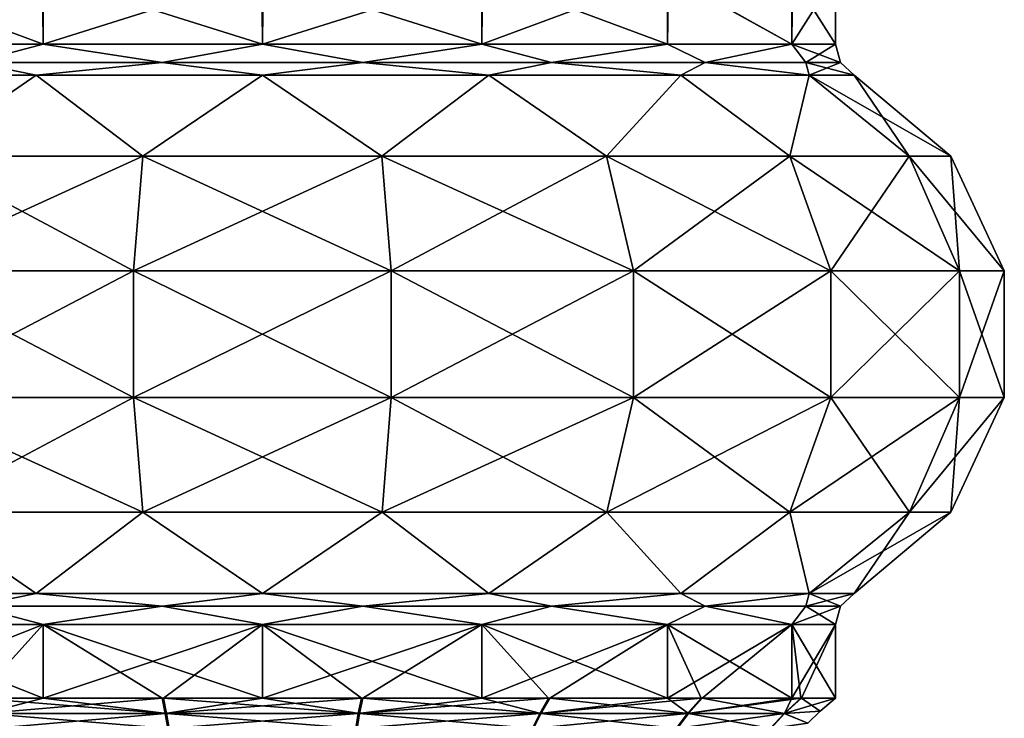
# Model space of a CAD drawing. Units: millimetres. Extents: x -152 to 152, y 0 to 106.
# Drawn here: x -105 to -84, y 14 to 29 of the extents above; entities that cross this region are included whole.
import ezdxf

# ---------------------------------------------------------------- set-up
doc = ezdxf.new("R2010")
doc.units = ezdxf.units.MM
doc.header["$LTSCALE"] = 65.185185
for name, color, linetype in [('100', 7, 'CONTINUOUS'), ('101', 7, 'CONTINUOUS'), ('102', 7, 'CONTINUOUS'), ('103', 7, 'CONTINUOUS'), ('79', 7, 'CONTINUOUS'), ('80', 7, 'CONTINUOUS'), ('82', 7, 'CONTINUOUS'), ('83', 7, 'CONTINUOUS'), ('96', 7, 'CONTINUOUS'), ('97', 7, 'CONTINUOUS'), ('98', 7, 'CONTINUOUS'), ('99', 7, 'CONTINUOUS')]:
    doc.layers.add(name, color=color, linetype=linetype)

msp = doc.modelspace()

# ---------------------------------------------------------------- linework, layer by layer
at = {"layer": '100', "linetype": 'Continuous'}
for points in [[(-109.09, 16.249, -9.09), (-104.919, 16.249, -11.876), (-106.278, 15.968, -10.874), (-109.09, 16.249, -9.09)], [(-104.919, 16.249, -11.876), (-102.18, 15.968, -12.365), (-106.278, 15.968, -10.874), (-104.919, 16.249, -11.876)], [(-104.919, 16.249, -11.876), (-100, 16.249, -12.855), (-102.18, 15.968, -12.365), (-104.919, 16.249, -11.876)], [(-100, 16.249, -12.855), (-97.82, 15.968, -12.365), (-102.18, 15.968, -12.365), (-100, 16.249, -12.855)], [(-100, 16.249, -12.855), (-95.081, 16.249, -11.876), (-97.82, 15.968, -12.365), (-100, 16.249, -12.855)], [(-95.081, 16.249, -11.876), (-93.722, 15.968, -10.874), (-97.82, 15.968, -12.365), (-95.081, 16.249, -11.876)], [(-95.081, 16.249, -11.876), (-90.91, 16.249, -9.09), (-93.722, 15.968, -10.874), (-95.081, 16.249, -11.876)], [(-90.91, 16.249, -9.09), (-90.381, 15.968, -8.071), (-93.722, 15.968, -10.874), (-90.91, 16.249, -9.09)], [(-90.91, 16.249, -9.09), (-88.124, 16.249, -4.919), (-90.381, 15.968, -8.071), (-90.91, 16.249, -9.09)], [(-88.124, 16.249, -4.919), (-88.201, 15.968, -4.294), (-90.381, 15.968, -8.071), (-88.124, 16.249, -4.919)], [(-88.124, 16.249, -4.919), (-87.145, 16.249), (-88.201, 15.968, -4.294), (-88.124, 16.249, -4.919)], [(-87.145, 16.249), (-87.444, 15.968), (-88.201, 15.968, -4.294), (-87.145, 16.249)], [(-104.763, 15.574, -11.499), (-108.801, 15.574, -8.801), (-106.278, 15.968, -10.874), (-104.763, 15.574, -11.499)], [(-102.18, 15.968, -12.365), (-104.763, 15.574, -11.499), (-106.278, 15.968, -10.874), (-102.18, 15.968, -12.365)], [(-100, 15.574, -12.446), (-104.763, 15.574, -11.499), (-102.18, 15.968, -12.365), (-100, 15.574, -12.446)], [(-97.82, 15.968, -12.365), (-100, 15.574, -12.446), (-102.18, 15.968, -12.365), (-97.82, 15.968, -12.365)], [(-95.237, 15.574, -11.499), (-100, 15.574, -12.446), (-97.82, 15.968, -12.365), (-95.237, 15.574, -11.499)], [(-93.722, 15.968, -10.874), (-95.237, 15.574, -11.499), (-97.82, 15.968, -12.365), (-93.722, 15.968, -10.874)], [(-91.199, 15.574, -8.801), (-95.237, 15.574, -11.499), (-93.722, 15.968, -10.874), (-91.199, 15.574, -8.801)], [(-90.381, 15.968, -8.071), (-91.199, 15.574, -8.801), (-93.722, 15.968, -10.874), (-90.381, 15.968, -8.071)], [(-88.501, 15.574, -4.763), (-91.199, 15.574, -8.801), (-90.381, 15.968, -8.071), (-88.501, 15.574, -4.763)], [(-88.201, 15.968, -4.294), (-88.501, 15.574, -4.763), (-90.381, 15.968, -8.071), (-88.201, 15.968, -4.294)], [(-87.554, 15.574), (-88.501, 15.574, -4.763), (-87.444, 15.968), (-87.554, 15.574)], [(-87.444, 15.968), (-88.501, 15.574, -4.763), (-88.201, 15.968, -4.294), (-87.444, 15.968)]]:
    msp.add_3dface(points, dxfattribs=at)
at = {"layer": '101', "linetype": 'Continuous'}
for points in [[(-108.801, 28.179, -8.801), (-104.763, 28.179, -11.499), (-106.278, 27.784, -10.874), (-108.801, 28.179, -8.801)], [(-104.763, 28.179, -11.499), (-102.18, 27.784, -12.365), (-106.278, 27.784, -10.874), (-104.763, 28.179, -11.499)], [(-104.763, 28.179, -11.499), (-100, 28.179, -12.446), (-102.18, 27.784, -12.365), (-104.763, 28.179, -11.499)], [(-100, 28.179, -12.446), (-97.82, 27.784, -12.365), (-102.18, 27.784, -12.365), (-100, 28.179, -12.446)], [(-100, 28.179, -12.446), (-95.237, 28.179, -11.499), (-97.82, 27.784, -12.365), (-100, 28.179, -12.446)], [(-95.237, 28.179, -11.499), (-93.722, 27.784, -10.874), (-97.82, 27.784, -12.365), (-95.237, 28.179, -11.499)], [(-95.237, 28.179, -11.499), (-91.199, 28.179, -8.801), (-93.722, 27.784, -10.874), (-95.237, 28.179, -11.499)], [(-91.199, 28.179, -8.801), (-90.381, 27.784, -8.071), (-93.722, 27.784, -10.874), (-91.199, 28.179, -8.801)], [(-91.199, 28.179, -8.801), (-88.501, 28.179, -4.763), (-90.381, 27.784, -8.071), (-91.199, 28.179, -8.801)], [(-88.501, 28.179, -4.763), (-88.201, 27.784, -4.294), (-90.381, 27.784, -8.071), (-88.501, 28.179, -4.763)], [(-88.501, 28.179, -4.763), (-87.554, 28.179), (-88.201, 27.784, -4.294), (-88.501, 28.179, -4.763)], [(-87.554, 28.179), (-87.444, 27.784), (-88.201, 27.784, -4.294), (-87.554, 28.179)], [(-104.919, 27.504, -11.876), (-109.09, 27.504, -9.09), (-106.278, 27.784, -10.874), (-104.919, 27.504, -11.876)], [(-102.18, 27.784, -12.365), (-104.919, 27.504, -11.876), (-106.278, 27.784, -10.874), (-102.18, 27.784, -12.365)], [(-100, 27.504, -12.855), (-104.919, 27.504, -11.876), (-102.18, 27.784, -12.365), (-100, 27.504, -12.855)], [(-97.82, 27.784, -12.365), (-100, 27.504, -12.855), (-102.18, 27.784, -12.365), (-97.82, 27.784, -12.365)], [(-95.081, 27.504, -11.876), (-100, 27.504, -12.855), (-97.82, 27.784, -12.365), (-95.081, 27.504, -11.876)], [(-93.722, 27.784, -10.874), (-95.081, 27.504, -11.876), (-97.82, 27.784, -12.365), (-93.722, 27.784, -10.874)], [(-90.91, 27.504, -9.09), (-95.081, 27.504, -11.876), (-93.722, 27.784, -10.874), (-90.91, 27.504, -9.09)], [(-90.381, 27.784, -8.071), (-90.91, 27.504, -9.09), (-93.722, 27.784, -10.874), (-90.381, 27.784, -8.071)], [(-88.124, 27.504, -4.919), (-90.91, 27.504, -9.09), (-90.381, 27.784, -8.071), (-88.124, 27.504, -4.919)], [(-88.201, 27.784, -4.294), (-88.124, 27.504, -4.919), (-90.381, 27.784, -8.071), (-88.201, 27.784, -4.294)], [(-87.444, 27.784), (-88.124, 27.504, -4.919), (-88.201, 27.784, -4.294), (-87.444, 27.784)], [(-87.145, 27.504), (-88.124, 27.504, -4.919), (-87.444, 27.784), (-87.145, 27.504)]]:
    msp.add_3dface(points, dxfattribs=at)
at = {"layer": '102', "linetype": 'Continuous'}
for points in [[(-104.919, 16.249, 11.876), (-109.09, 16.249, 9.09), (-106.278, 15.968, 10.874), (-104.919, 16.249, 11.876)], [(-104.919, 16.249, 11.876), (-106.278, 15.968, 10.874), (-102.18, 15.968, 12.365), (-104.919, 16.249, 11.876)], [(-100, 16.249, 12.855), (-104.919, 16.249, 11.876), (-102.18, 15.968, 12.365), (-100, 16.249, 12.855)], [(-100, 16.249, 12.855), (-102.18, 15.968, 12.365), (-97.82, 15.968, 12.365), (-100, 16.249, 12.855)], [(-95.081, 16.249, 11.876), (-100, 16.249, 12.855), (-97.82, 15.968, 12.365), (-95.081, 16.249, 11.876)], [(-95.081, 16.249, 11.876), (-97.82, 15.968, 12.365), (-93.722, 15.968, 10.874), (-95.081, 16.249, 11.876)], [(-90.91, 16.249, 9.09), (-95.081, 16.249, 11.876), (-93.722, 15.968, 10.874), (-90.91, 16.249, 9.09)], [(-90.91, 16.249, 9.09), (-93.722, 15.968, 10.874), (-90.381, 15.968, 8.071), (-90.91, 16.249, 9.09)], [(-88.124, 16.249, 4.919), (-90.91, 16.249, 9.09), (-90.381, 15.968, 8.071), (-88.124, 16.249, 4.919)], [(-88.124, 16.249, 4.919), (-90.381, 15.968, 8.071), (-88.201, 15.968, 4.294), (-88.124, 16.249, 4.919)], [(-87.444, 15.968), (-88.124, 16.249, 4.919), (-88.201, 15.968, 4.294), (-87.444, 15.968)], [(-87.145, 16.249), (-88.124, 16.249, 4.919), (-87.444, 15.968), (-87.145, 16.249)], [(-108.801, 15.574, 8.801), (-104.763, 15.574, 11.499), (-106.278, 15.968, 10.874), (-108.801, 15.574, 8.801)], [(-106.278, 15.968, 10.874), (-104.763, 15.574, 11.499), (-102.18, 15.968, 12.365), (-106.278, 15.968, 10.874)], [(-104.763, 15.574, 11.499), (-100, 15.574, 12.446), (-102.18, 15.968, 12.365), (-104.763, 15.574, 11.499)], [(-102.18, 15.968, 12.365), (-100, 15.574, 12.446), (-97.82, 15.968, 12.365), (-102.18, 15.968, 12.365)], [(-100, 15.574, 12.446), (-95.237, 15.574, 11.499), (-97.82, 15.968, 12.365), (-100, 15.574, 12.446)], [(-97.82, 15.968, 12.365), (-95.237, 15.574, 11.499), (-93.722, 15.968, 10.874), (-97.82, 15.968, 12.365)], [(-95.237, 15.574, 11.499), (-91.199, 15.574, 8.801), (-93.722, 15.968, 10.874), (-95.237, 15.574, 11.499)], [(-93.722, 15.968, 10.874), (-91.199, 15.574, 8.801), (-90.381, 15.968, 8.071), (-93.722, 15.968, 10.874)], [(-91.199, 15.574, 8.801), (-88.501, 15.574, 4.763), (-90.381, 15.968, 8.071), (-91.199, 15.574, 8.801)], [(-90.381, 15.968, 8.071), (-88.501, 15.574, 4.763), (-88.201, 15.968, 4.294), (-90.381, 15.968, 8.071)], [(-88.501, 15.574, 4.763), (-87.554, 15.574), (-88.201, 15.968, 4.294), (-88.501, 15.574, 4.763)], [(-87.554, 15.574), (-87.444, 15.968), (-88.201, 15.968, 4.294), (-87.554, 15.574)]]:
    msp.add_3dface(points, dxfattribs=at)
at = {"layer": '103', "linetype": 'Continuous'}
for points in [[(-104.763, 28.179, 11.499), (-108.801, 28.179, 8.801), (-106.278, 27.784, 10.874), (-104.763, 28.179, 11.499)], [(-104.763, 28.179, 11.499), (-106.278, 27.784, 10.874), (-102.18, 27.784, 12.365), (-104.763, 28.179, 11.499)], [(-100, 28.179, 12.446), (-104.763, 28.179, 11.499), (-102.18, 27.784, 12.365), (-100, 28.179, 12.446)], [(-100, 28.179, 12.446), (-102.18, 27.784, 12.365), (-97.82, 27.784, 12.365), (-100, 28.179, 12.446)], [(-95.237, 28.179, 11.499), (-100, 28.179, 12.446), (-97.82, 27.784, 12.365), (-95.237, 28.179, 11.499)], [(-95.237, 28.179, 11.499), (-97.82, 27.784, 12.365), (-93.722, 27.784, 10.874), (-95.237, 28.179, 11.499)], [(-91.199, 28.179, 8.801), (-95.237, 28.179, 11.499), (-93.722, 27.784, 10.874), (-91.199, 28.179, 8.801)], [(-91.199, 28.179, 8.801), (-93.722, 27.784, 10.874), (-90.381, 27.784, 8.071), (-91.199, 28.179, 8.801)], [(-88.501, 28.179, 4.763), (-91.199, 28.179, 8.801), (-90.381, 27.784, 8.071), (-88.501, 28.179, 4.763)], [(-88.501, 28.179, 4.763), (-90.381, 27.784, 8.071), (-88.201, 27.784, 4.294), (-88.501, 28.179, 4.763)], [(-87.554, 28.179), (-88.501, 28.179, 4.763), (-87.444, 27.784), (-87.554, 28.179)], [(-87.444, 27.784), (-88.501, 28.179, 4.763), (-88.201, 27.784, 4.294), (-87.444, 27.784)], [(-109.09, 27.504, 9.09), (-104.919, 27.504, 11.876), (-106.278, 27.784, 10.874), (-109.09, 27.504, 9.09)], [(-106.278, 27.784, 10.874), (-104.919, 27.504, 11.876), (-102.18, 27.784, 12.365), (-106.278, 27.784, 10.874)], [(-104.919, 27.504, 11.876), (-100, 27.504, 12.855), (-102.18, 27.784, 12.365), (-104.919, 27.504, 11.876)], [(-102.18, 27.784, 12.365), (-100, 27.504, 12.855), (-97.82, 27.784, 12.365), (-102.18, 27.784, 12.365)], [(-100, 27.504, 12.855), (-95.081, 27.504, 11.876), (-97.82, 27.784, 12.365), (-100, 27.504, 12.855)], [(-97.82, 27.784, 12.365), (-95.081, 27.504, 11.876), (-93.722, 27.784, 10.874), (-97.82, 27.784, 12.365)], [(-95.081, 27.504, 11.876), (-90.91, 27.504, 9.09), (-93.722, 27.784, 10.874), (-95.081, 27.504, 11.876)], [(-93.722, 27.784, 10.874), (-90.91, 27.504, 9.09), (-90.381, 27.784, 8.071), (-93.722, 27.784, 10.874)], [(-90.91, 27.504, 9.09), (-88.124, 27.504, 4.919), (-90.381, 27.784, 8.071), (-90.91, 27.504, 9.09)], [(-90.381, 27.784, 8.071), (-88.124, 27.504, 4.919), (-88.201, 27.784, 4.294), (-90.381, 27.784, 8.071)], [(-88.124, 27.504, 4.919), (-87.145, 27.504), (-88.201, 27.784, 4.294), (-88.124, 27.504, 4.919)], [(-87.145, 27.504), (-87.444, 27.784), (-88.201, 27.784, 4.294), (-87.145, 27.504)]]:
    msp.add_3dface(points, dxfattribs=at)
at = {"layer": '79', "linetype": 'Continuous'}
for points in [[(-104.763, 13.97, -11.499), (-102.081, 13.64, -11.877), (-106.215, 13.97, -10.783), (-104.763, 13.97, -11.499)], [(-106.215, 13.97, -10.783), (-102.081, 13.64, -11.877), (-106.022, 13.64, -10.447), (-106.215, 13.97, -10.783)], [(-102.148, 13.97, -12.259), (-102.081, 13.64, -11.877), (-104.763, 13.97, -11.499), (-102.148, 13.97, -12.259)], [(-100, 13.97, -12.446), (-97.89, 13.64, -11.872), (-102.148, 13.97, -12.259), (-100, 13.97, -12.446)], [(-102.148, 13.97, -12.259), (-97.89, 13.64, -11.872), (-102.081, 13.64, -11.877), (-102.148, 13.97, -12.259)], [(-97.822, 13.97, -12.254), (-97.89, 13.64, -11.872), (-100, 13.97, -12.446), (-97.822, 13.97, -12.254)], [(-97.822, 13.97, -12.254), (-93.953, 13.64, -10.432), (-97.89, 13.64, -11.872), (-97.822, 13.97, -12.254)], [(-95.237, 13.97, -11.499), (-93.953, 13.64, -10.432), (-97.822, 13.97, -12.254), (-95.237, 13.97, -11.499)], [(-93.758, 13.97, -10.768), (-93.953, 13.64, -10.432), (-95.237, 13.97, -11.499), (-93.758, 13.97, -10.768)], [(-93.758, 13.97, -10.768), (-90.747, 13.64, -7.731), (-93.953, 13.64, -10.432), (-93.758, 13.97, -10.768)], [(-91.199, 13.97, -8.801), (-90.747, 13.64, -7.731), (-93.758, 13.97, -10.768), (-91.199, 13.97, -8.801)], [(-90.449, 13.97, -7.98), (-90.747, 13.64, -7.731), (-91.199, 13.97, -8.801), (-90.449, 13.97, -7.98)], [(-90.449, 13.97, -7.98), (-88.659, 13.64, -4.096), (-90.747, 13.64, -7.731), (-90.449, 13.97, -7.98)], [(-88.501, 13.97, -4.763), (-88.659, 13.64, -4.096), (-90.449, 13.97, -7.98), (-88.501, 13.97, -4.763)], [(-88.294, 13.97, -4.228), (-87.885, 13.692), (-88.659, 13.64, -4.096), (-88.294, 13.97, -4.228)], [(-88.294, 13.97, -4.228), (-88.659, 13.64, -4.096), (-88.501, 13.97, -4.763), (-88.294, 13.97, -4.228)], [(-87.554, 13.97), (-87.885, 13.692), (-88.294, 13.97, -4.228), (-87.554, 13.97)], [(-87.885, 13.692), (-88.155, 13.429), (-88.659, 13.64, -4.096), (-87.885, 13.692)], [(-102.081, 13.64, -11.877), (-102.026, 13.311, -11.561), (-106.022, 13.64, -10.447), (-102.081, 13.64, -11.877)], [(-106.022, 13.64, -10.447), (-102.026, 13.311, -11.561), (-105.862, 13.311, -10.169), (-106.022, 13.64, -10.447)], [(-97.89, 13.64, -11.872), (-97.946, 13.311, -11.556), (-102.081, 13.64, -11.877), (-97.89, 13.64, -11.872)], [(-102.081, 13.64, -11.877), (-97.946, 13.311, -11.556), (-102.026, 13.311, -11.561), (-102.081, 13.64, -11.877)], [(-97.89, 13.64, -11.872), (-94.114, 13.311, -10.154), (-97.946, 13.311, -11.556), (-97.89, 13.64, -11.872)], [(-93.953, 13.64, -10.432), (-94.114, 13.311, -10.154), (-97.89, 13.64, -11.872), (-93.953, 13.64, -10.432)], [(-93.953, 13.64, -10.432), (-90.993, 13.311, -7.526), (-94.114, 13.311, -10.154), (-93.953, 13.64, -10.432)], [(-90.747, 13.64, -7.731), (-90.993, 13.311, -7.526), (-93.953, 13.64, -10.432), (-90.747, 13.64, -7.731)], [(-90.747, 13.64, -7.731), (-88.961, 13.311, -3.987), (-90.993, 13.311, -7.526), (-90.747, 13.64, -7.731)], [(-88.659, 13.64, -4.096), (-88.961, 13.311, -3.987), (-90.747, 13.64, -7.731), (-88.659, 13.64, -4.096)], [(-88.659, 13.64, -4.096), (-88.155, 13.429), (-88.961, 13.311, -3.987), (-88.659, 13.64, -4.096)]]:
    msp.add_3dface(points, dxfattribs=at)
at = {"layer": '80', "linetype": 'Continuous'}
for points in [[(-104.919, 27.504, -11.876), (-107.475, 25.743, -12.947), (-109.09, 27.504, -9.09), (-104.919, 27.504, -11.876)], [(-102.596, 25.743, -14.723), (-107.475, 25.743, -12.947), (-104.919, 27.504, -11.876), (-102.596, 25.743, -14.723)], [(-100, 27.504, -12.855), (-102.596, 25.743, -14.723), (-104.919, 27.504, -11.876), (-100, 27.504, -12.855)], [(-97.404, 25.743, -14.723), (-102.596, 25.743, -14.723), (-100, 27.504, -12.855), (-97.404, 25.743, -14.723)], [(-95.081, 27.504, -11.876), (-97.404, 25.743, -14.723), (-100, 27.504, -12.855), (-95.081, 27.504, -11.876)], [(-92.525, 25.743, -12.947), (-97.404, 25.743, -14.723), (-95.081, 27.504, -11.876), (-92.525, 25.743, -12.947)], [(-90.91, 27.504, -9.09), (-92.525, 25.743, -12.947), (-95.081, 27.504, -11.876), (-90.91, 27.504, -9.09)], [(-88.548, 25.743, -9.609), (-92.525, 25.743, -12.947), (-90.91, 27.504, -9.09), (-88.548, 25.743, -9.609)], [(-88.124, 27.504, -4.919), (-88.548, 25.743, -9.609), (-90.91, 27.504, -9.09), (-88.124, 27.504, -4.919)], [(-85.952, 25.743, -5.113), (-88.548, 25.743, -9.609), (-88.124, 27.504, -4.919), (-85.952, 25.743, -5.113)], [(-87.145, 27.504), (-85.952, 25.743, -5.113), (-88.124, 27.504, -4.919), (-87.145, 27.504)], [(-85.05, 25.743), (-85.952, 25.743, -5.113), (-87.145, 27.504), (-85.05, 25.743)], [(-102.798, 23.254, -15.867), (-108.056, 23.254, -13.953), (-102.596, 25.743, -14.723), (-102.798, 23.254, -15.867)], [(-102.596, 25.743, -14.723), (-108.056, 23.254, -13.953), (-107.475, 25.743, -12.947), (-102.596, 25.743, -14.723)], [(-97.202, 23.254, -15.867), (-102.798, 23.254, -15.867), (-97.404, 25.743, -14.723), (-97.202, 23.254, -15.867)], [(-97.404, 25.743, -14.723), (-102.798, 23.254, -15.867), (-102.596, 25.743, -14.723), (-97.404, 25.743, -14.723)], [(-92.525, 25.743, -12.947), (-97.202, 23.254, -15.867), (-97.404, 25.743, -14.723), (-92.525, 25.743, -12.947)], [(-91.944, 23.254, -13.953), (-97.202, 23.254, -15.867), (-92.525, 25.743, -12.947), (-91.944, 23.254, -13.953)], [(-88.548, 25.743, -9.609), (-91.944, 23.254, -13.953), (-92.525, 25.743, -12.947), (-88.548, 25.743, -9.609)], [(-87.658, 23.254, -10.356), (-91.944, 23.254, -13.953), (-88.548, 25.743, -9.609), (-87.658, 23.254, -10.356)], [(-85.952, 25.743, -5.113), (-87.658, 23.254, -10.356), (-88.548, 25.743, -9.609), (-85.952, 25.743, -5.113)], [(-84.86, 23.254, -5.511), (-87.658, 23.254, -10.356), (-85.952, 25.743, -5.113), (-84.86, 23.254, -5.511)], [(-85.05, 25.743), (-84.86, 23.254, -5.511), (-85.952, 25.743, -5.113), (-85.05, 25.743)], [(-83.888, 23.254), (-84.86, 23.254, -5.511), (-85.05, 25.743), (-83.888, 23.254)], [(-102.798, 20.507, -15.869), (-108.057, 20.507, -13.955), (-102.798, 23.254, -15.867), (-102.798, 20.507, -15.869)], [(-102.798, 23.254, -15.867), (-108.057, 20.507, -13.955), (-108.056, 23.254, -13.953), (-102.798, 23.254, -15.867)], [(-97.202, 20.507, -15.869), (-102.798, 20.507, -15.869), (-97.202, 23.254, -15.867), (-97.202, 20.507, -15.869)], [(-97.202, 23.254, -15.867), (-102.798, 20.507, -15.869), (-102.798, 23.254, -15.867), (-97.202, 23.254, -15.867)], [(-91.943, 20.507, -13.955), (-97.202, 20.507, -15.869), (-91.944, 23.254, -13.953), (-91.943, 20.507, -13.955)], [(-91.944, 23.254, -13.953), (-97.202, 20.507, -15.869), (-97.202, 23.254, -15.867), (-91.944, 23.254, -13.953)], [(-87.658, 23.254, -10.356), (-91.943, 20.507, -13.955), (-91.944, 23.254, -13.953), (-87.658, 23.254, -10.356)], [(-87.656, 20.507, -10.358), (-91.943, 20.507, -13.955), (-87.658, 23.254, -10.356), (-87.656, 20.507, -10.358)], [(-84.86, 23.254, -5.511), (-87.656, 20.507, -10.358), (-87.658, 23.254, -10.356), (-84.86, 23.254, -5.511)], [(-84.858, 20.507, -5.511), (-87.656, 20.507, -10.358), (-84.86, 23.254, -5.511), (-84.858, 20.507, -5.511)], [(-83.888, 23.254), (-84.858, 20.507, -5.511), (-84.86, 23.254, -5.511), (-83.888, 23.254)], [(-83.887, 20.507), (-84.858, 20.507, -5.511), (-83.888, 23.254), (-83.887, 20.507)], [(-102.798, 20.507, -15.869), (-107.477, 18.016, -12.951), (-108.057, 20.507, -13.955), (-102.798, 20.507, -15.869)], [(-102.597, 18.016, -14.728), (-107.477, 18.016, -12.951), (-102.798, 20.507, -15.869), (-102.597, 18.016, -14.728)], [(-97.202, 20.507, -15.869), (-102.597, 18.016, -14.728), (-102.798, 20.507, -15.869), (-97.202, 20.507, -15.869)], [(-97.403, 18.016, -14.728), (-102.597, 18.016, -14.728), (-97.202, 20.507, -15.869), (-97.403, 18.016, -14.728)], [(-92.523, 18.016, -12.951), (-97.403, 18.016, -14.728), (-91.943, 20.507, -13.955), (-92.523, 18.016, -12.951)], [(-91.943, 20.507, -13.955), (-97.403, 18.016, -14.728), (-97.202, 20.507, -15.869), (-91.943, 20.507, -13.955)], [(-88.544, 18.016, -9.613), (-92.523, 18.016, -12.951), (-87.656, 20.507, -10.358), (-88.544, 18.016, -9.613)], [(-87.656, 20.507, -10.358), (-92.523, 18.016, -12.951), (-91.943, 20.507, -13.955), (-87.656, 20.507, -10.358)], [(-85.947, 18.016, -5.115), (-88.544, 18.016, -9.613), (-84.858, 20.507, -5.511), (-85.947, 18.016, -5.115)], [(-84.858, 20.507, -5.511), (-88.544, 18.016, -9.613), (-87.656, 20.507, -10.358), (-84.858, 20.507, -5.511)], [(-85.045, 18.016), (-85.947, 18.016, -5.115), (-83.887, 20.507), (-85.045, 18.016)], [(-83.887, 20.507), (-85.947, 18.016, -5.115), (-84.858, 20.507, -5.511), (-83.887, 20.507)], [(-109.09, 16.249, -9.09), (-107.477, 18.016, -12.951), (-104.919, 16.249, -11.876), (-109.09, 16.249, -9.09)], [(-107.477, 18.016, -12.951), (-102.597, 18.016, -14.728), (-104.919, 16.249, -11.876), (-107.477, 18.016, -12.951)], [(-104.919, 16.249, -11.876), (-102.597, 18.016, -14.728), (-100, 16.249, -12.855), (-104.919, 16.249, -11.876)], [(-102.597, 18.016, -14.728), (-97.403, 18.016, -14.728), (-100, 16.249, -12.855), (-102.597, 18.016, -14.728)], [(-100, 16.249, -12.855), (-97.403, 18.016, -14.728), (-95.081, 16.249, -11.876), (-100, 16.249, -12.855)], [(-97.403, 18.016, -14.728), (-92.523, 18.016, -12.951), (-95.081, 16.249, -11.876), (-97.403, 18.016, -14.728)], [(-95.081, 16.249, -11.876), (-92.523, 18.016, -12.951), (-90.91, 16.249, -9.09), (-95.081, 16.249, -11.876)], [(-92.523, 18.016, -12.951), (-88.544, 18.016, -9.613), (-90.91, 16.249, -9.09), (-92.523, 18.016, -12.951)], [(-90.91, 16.249, -9.09), (-88.544, 18.016, -9.613), (-88.124, 16.249, -4.919), (-90.91, 16.249, -9.09)], [(-88.544, 18.016, -9.613), (-85.947, 18.016, -5.115), (-88.124, 16.249, -4.919), (-88.544, 18.016, -9.613)], [(-85.045, 18.016), (-87.145, 16.249), (-88.124, 16.249, -4.919), (-85.045, 18.016)], [(-85.947, 18.016, -5.115), (-85.045, 18.016), (-88.124, 16.249, -4.919), (-85.947, 18.016, -5.115)]]:
    msp.add_3dface(points, dxfattribs=at)
at = {"layer": '82', "linetype": 'Continuous'}
for points in [[(-106.242, 13.97, 10.768), (-106.047, 13.64, 10.432), (-104.763, 13.97, 11.499), (-106.242, 13.97, 10.768)], [(-102.11, 13.64, 11.872), (-102.178, 13.97, 12.254), (-106.047, 13.64, 10.432), (-102.11, 13.64, 11.872)], [(-106.047, 13.64, 10.432), (-102.178, 13.97, 12.254), (-104.763, 13.97, 11.499), (-106.047, 13.64, 10.432)], [(-102.178, 13.97, 12.254), (-102.11, 13.64, 11.872), (-100, 13.97, 12.446), (-102.178, 13.97, 12.254)], [(-97.919, 13.64, 11.877), (-97.852, 13.97, 12.259), (-102.11, 13.64, 11.872), (-97.919, 13.64, 11.877)], [(-102.11, 13.64, 11.872), (-97.852, 13.97, 12.259), (-100, 13.97, 12.446), (-102.11, 13.64, 11.872)], [(-93.978, 13.64, 10.447), (-93.785, 13.97, 10.783), (-97.919, 13.64, 11.877), (-93.978, 13.64, 10.447)], [(-97.919, 13.64, 11.877), (-93.785, 13.97, 10.783), (-95.237, 13.97, 11.499), (-97.919, 13.64, 11.877)], [(-97.852, 13.97, 12.259), (-97.919, 13.64, 11.877), (-95.237, 13.97, 11.499), (-97.852, 13.97, 12.259)], [(-90.766, 13.64, 7.754), (-90.469, 13.97, 8.003), (-93.978, 13.64, 10.447), (-90.766, 13.64, 7.754)], [(-93.978, 13.64, 10.447), (-90.469, 13.97, 8.003), (-91.199, 13.97, 8.801), (-93.978, 13.64, 10.447)], [(-93.785, 13.97, 10.783), (-93.978, 13.64, 10.447), (-91.199, 13.97, 8.801), (-93.785, 13.97, 10.783)], [(-88.669, 13.64, 4.124), (-88.305, 13.97, 4.257), (-90.766, 13.64, 7.754), (-88.669, 13.64, 4.124)], [(-90.766, 13.64, 7.754), (-88.305, 13.97, 4.257), (-88.501, 13.97, 4.763), (-90.766, 13.64, 7.754)], [(-90.469, 13.97, 8.003), (-90.766, 13.64, 7.754), (-88.501, 13.97, 4.763), (-90.469, 13.97, 8.003)], [(-87.885, 13.692), (-87.554, 13.97), (-88.669, 13.64, 4.124), (-87.885, 13.692)], [(-88.669, 13.64, 4.124), (-87.554, 13.97), (-88.305, 13.97, 4.257), (-88.669, 13.64, 4.124)], [(-88.155, 13.429), (-87.885, 13.692), (-88.669, 13.64, 4.124), (-88.155, 13.429)], [(-105.886, 13.311, 10.154), (-102.11, 13.64, 11.872), (-106.047, 13.64, 10.432), (-105.886, 13.311, 10.154)], [(-102.054, 13.311, 11.556), (-102.11, 13.64, 11.872), (-105.886, 13.311, 10.154), (-102.054, 13.311, 11.556)], [(-102.054, 13.311, 11.556), (-97.919, 13.64, 11.877), (-102.11, 13.64, 11.872), (-102.054, 13.311, 11.556)], [(-97.974, 13.311, 11.561), (-97.919, 13.64, 11.877), (-102.054, 13.311, 11.556), (-97.974, 13.311, 11.561)], [(-94.138, 13.311, 10.169), (-93.978, 13.64, 10.447), (-97.974, 13.311, 11.561), (-94.138, 13.311, 10.169)], [(-97.974, 13.311, 11.561), (-93.978, 13.64, 10.447), (-97.919, 13.64, 11.877), (-97.974, 13.311, 11.561)], [(-91.011, 13.311, 7.548), (-90.766, 13.64, 7.754), (-94.138, 13.311, 10.169), (-91.011, 13.311, 7.548)], [(-94.138, 13.311, 10.169), (-90.766, 13.64, 7.754), (-93.978, 13.64, 10.447), (-94.138, 13.311, 10.169)], [(-88.971, 13.311, 4.014), (-88.669, 13.64, 4.124), (-91.011, 13.311, 7.548), (-88.971, 13.311, 4.014)], [(-91.011, 13.311, 7.548), (-88.669, 13.64, 4.124), (-90.766, 13.64, 7.754), (-91.011, 13.311, 7.548)], [(-88.971, 13.311, 4.014), (-88.155, 13.429), (-88.669, 13.64, 4.124), (-88.971, 13.311, 4.014)]]:
    msp.add_3dface(points, dxfattribs=at)
at = {"layer": '83', "linetype": 'Continuous'}
for points in [[(-109.09, 27.504, 9.09), (-107.475, 25.743, 12.947), (-104.919, 27.504, 11.876), (-109.09, 27.504, 9.09)], [(-107.475, 25.743, 12.947), (-102.596, 25.743, 14.723), (-104.919, 27.504, 11.876), (-107.475, 25.743, 12.947)], [(-104.919, 27.504, 11.876), (-102.596, 25.743, 14.723), (-100, 27.504, 12.855), (-104.919, 27.504, 11.876)], [(-102.596, 25.743, 14.723), (-97.404, 25.743, 14.723), (-100, 27.504, 12.855), (-102.596, 25.743, 14.723)], [(-100, 27.504, 12.855), (-97.404, 25.743, 14.723), (-95.081, 27.504, 11.876), (-100, 27.504, 12.855)], [(-97.404, 25.743, 14.723), (-92.525, 25.743, 12.947), (-95.081, 27.504, 11.876), (-97.404, 25.743, 14.723)], [(-95.081, 27.504, 11.876), (-92.525, 25.743, 12.947), (-90.91, 27.504, 9.09), (-95.081, 27.504, 11.876)], [(-92.525, 25.743, 12.947), (-88.548, 25.743, 9.609), (-90.91, 27.504, 9.09), (-92.525, 25.743, 12.947)], [(-90.91, 27.504, 9.09), (-88.548, 25.743, 9.609), (-88.124, 27.504, 4.919), (-90.91, 27.504, 9.09)], [(-88.548, 25.743, 9.609), (-85.952, 25.743, 5.113), (-88.124, 27.504, 4.919), (-88.548, 25.743, 9.609)], [(-85.05, 25.743), (-87.145, 27.504), (-88.124, 27.504, 4.919), (-85.05, 25.743)], [(-85.952, 25.743, 5.113), (-85.05, 25.743), (-88.124, 27.504, 4.919), (-85.952, 25.743, 5.113)], [(-108.056, 23.254, 13.953), (-102.798, 23.254, 15.867), (-107.475, 25.743, 12.947), (-108.056, 23.254, 13.953)], [(-107.475, 25.743, 12.947), (-102.798, 23.254, 15.867), (-102.596, 25.743, 14.723), (-107.475, 25.743, 12.947)], [(-102.798, 23.254, 15.867), (-97.202, 23.254, 15.867), (-102.596, 25.743, 14.723), (-102.798, 23.254, 15.867)], [(-102.596, 25.743, 14.723), (-97.202, 23.254, 15.867), (-97.404, 25.743, 14.723), (-102.596, 25.743, 14.723)], [(-97.202, 23.254, 15.867), (-91.944, 23.254, 13.953), (-97.404, 25.743, 14.723), (-97.202, 23.254, 15.867)], [(-97.404, 25.743, 14.723), (-91.944, 23.254, 13.953), (-92.525, 25.743, 12.947), (-97.404, 25.743, 14.723)], [(-91.944, 23.254, 13.953), (-87.658, 23.254, 10.356), (-92.525, 25.743, 12.947), (-91.944, 23.254, 13.953)], [(-92.525, 25.743, 12.947), (-87.658, 23.254, 10.356), (-88.548, 25.743, 9.609), (-92.525, 25.743, 12.947)], [(-87.658, 23.254, 10.356), (-84.86, 23.254, 5.511), (-88.548, 25.743, 9.609), (-87.658, 23.254, 10.356)], [(-88.548, 25.743, 9.609), (-84.86, 23.254, 5.511), (-85.952, 25.743, 5.113), (-88.548, 25.743, 9.609)], [(-83.888, 23.254), (-85.05, 25.743), (-85.952, 25.743, 5.113), (-83.888, 23.254)], [(-84.86, 23.254, 5.511), (-83.888, 23.254), (-85.952, 25.743, 5.113), (-84.86, 23.254, 5.511)], [(-108.057, 20.507, 13.955), (-102.798, 20.507, 15.869), (-108.056, 23.254, 13.953), (-108.057, 20.507, 13.955)], [(-108.056, 23.254, 13.953), (-102.798, 20.507, 15.869), (-102.798, 23.254, 15.867), (-108.056, 23.254, 13.953)], [(-102.798, 20.507, 15.869), (-97.202, 20.507, 15.869), (-102.798, 23.254, 15.867), (-102.798, 20.507, 15.869)], [(-102.798, 23.254, 15.867), (-97.202, 20.507, 15.869), (-97.202, 23.254, 15.867), (-102.798, 23.254, 15.867)], [(-97.202, 20.507, 15.869), (-91.943, 20.507, 13.955), (-97.202, 23.254, 15.867), (-97.202, 20.507, 15.869)], [(-97.202, 23.254, 15.867), (-91.943, 20.507, 13.955), (-91.944, 23.254, 13.953), (-97.202, 23.254, 15.867)], [(-91.943, 20.507, 13.955), (-87.656, 20.507, 10.358), (-91.944, 23.254, 13.953), (-91.943, 20.507, 13.955)], [(-91.944, 23.254, 13.953), (-87.656, 20.507, 10.358), (-87.658, 23.254, 10.356), (-91.944, 23.254, 13.953)], [(-87.656, 20.507, 10.358), (-84.858, 20.507, 5.511), (-87.658, 23.254, 10.356), (-87.656, 20.507, 10.358)], [(-87.658, 23.254, 10.356), (-84.858, 20.507, 5.511), (-84.86, 23.254, 5.511), (-87.658, 23.254, 10.356)], [(-83.887, 20.507), (-83.888, 23.254), (-84.86, 23.254, 5.511), (-83.887, 20.507)], [(-84.858, 20.507, 5.511), (-83.887, 20.507), (-84.86, 23.254, 5.511), (-84.858, 20.507, 5.511)], [(-107.477, 18.016, 12.951), (-102.597, 18.016, 14.728), (-108.057, 20.507, 13.955), (-107.477, 18.016, 12.951)], [(-108.057, 20.507, 13.955), (-102.597, 18.016, 14.728), (-102.798, 20.507, 15.869), (-108.057, 20.507, 13.955)], [(-102.597, 18.016, 14.728), (-97.403, 18.016, 14.728), (-102.798, 20.507, 15.869), (-102.597, 18.016, 14.728)], [(-102.798, 20.507, 15.869), (-97.403, 18.016, 14.728), (-97.202, 20.507, 15.869), (-102.798, 20.507, 15.869)], [(-97.403, 18.016, 14.728), (-92.523, 18.016, 12.951), (-97.202, 20.507, 15.869), (-97.403, 18.016, 14.728)], [(-97.202, 20.507, 15.869), (-92.523, 18.016, 12.951), (-91.943, 20.507, 13.955), (-97.202, 20.507, 15.869)], [(-92.523, 18.016, 12.951), (-88.544, 18.016, 9.613), (-91.943, 20.507, 13.955), (-92.523, 18.016, 12.951)], [(-91.943, 20.507, 13.955), (-88.544, 18.016, 9.613), (-87.656, 20.507, 10.358), (-91.943, 20.507, 13.955)], [(-88.544, 18.016, 9.613), (-85.947, 18.016, 5.115), (-87.656, 20.507, 10.358), (-88.544, 18.016, 9.613)], [(-87.656, 20.507, 10.358), (-85.947, 18.016, 5.115), (-84.858, 20.507, 5.511), (-87.656, 20.507, 10.358)], [(-85.947, 18.016, 5.115), (-85.045, 18.016), (-84.858, 20.507, 5.511), (-85.947, 18.016, 5.115)], [(-85.045, 18.016), (-83.887, 20.507), (-84.858, 20.507, 5.511), (-85.045, 18.016)], [(-109.09, 16.249, 9.09), (-104.919, 16.249, 11.876), (-107.477, 18.016, 12.951), (-109.09, 16.249, 9.09)], [(-107.477, 18.016, 12.951), (-104.919, 16.249, 11.876), (-102.597, 18.016, 14.728), (-107.477, 18.016, 12.951)], [(-104.919, 16.249, 11.876), (-100, 16.249, 12.855), (-102.597, 18.016, 14.728), (-104.919, 16.249, 11.876)], [(-102.597, 18.016, 14.728), (-100, 16.249, 12.855), (-97.403, 18.016, 14.728), (-102.597, 18.016, 14.728)], [(-100, 16.249, 12.855), (-95.081, 16.249, 11.876), (-97.403, 18.016, 14.728), (-100, 16.249, 12.855)], [(-97.403, 18.016, 14.728), (-95.081, 16.249, 11.876), (-92.523, 18.016, 12.951), (-97.403, 18.016, 14.728)], [(-95.081, 16.249, 11.876), (-90.91, 16.249, 9.09), (-92.523, 18.016, 12.951), (-95.081, 16.249, 11.876)], [(-92.523, 18.016, 12.951), (-90.91, 16.249, 9.09), (-88.544, 18.016, 9.613), (-92.523, 18.016, 12.951)], [(-90.91, 16.249, 9.09), (-88.124, 16.249, 4.919), (-88.544, 18.016, 9.613), (-90.91, 16.249, 9.09)], [(-88.544, 18.016, 9.613), (-88.124, 16.249, 4.919), (-85.947, 18.016, 5.115), (-88.544, 18.016, 9.613)], [(-88.124, 16.249, 4.919), (-87.145, 16.249), (-85.947, 18.016, 5.115), (-88.124, 16.249, 4.919)], [(-87.145, 16.249), (-85.045, 18.016), (-85.947, 18.016, 5.115), (-87.145, 16.249)]]:
    msp.add_3dface(points, dxfattribs=at)
at = {"layer": '96', "linetype": 'Continuous'}
for points in [[(-108.801, 28.179, -8.801), (-108.797, 29.68, -8.804), (-104.763, 28.179, -11.499), (-108.801, 28.179, -8.801)], [(-108.797, 29.68, -8.804), (-104.754, 29.68, -11.502), (-104.763, 28.179, -11.499), (-108.797, 29.68, -8.804)], [(-104.763, 28.179, -11.499), (-104.754, 29.68, -11.502), (-100, 28.179, -12.446), (-104.763, 28.179, -11.499)], [(-104.754, 29.68, -11.502), (-99.985, 29.68, -12.446), (-100, 28.179, -12.446), (-104.754, 29.68, -11.502)], [(-100, 28.179, -12.446), (-99.985, 29.68, -12.446), (-95.237, 28.179, -11.499), (-100, 28.179, -12.446)], [(-99.985, 29.68, -12.446), (-95.219, 29.68, -11.491), (-95.237, 28.179, -11.499), (-99.985, 29.68, -12.446)], [(-95.237, 28.179, -11.499), (-95.219, 29.68, -11.491), (-91.199, 28.179, -8.801), (-95.237, 28.179, -11.499)], [(-95.219, 29.68, -11.491), (-91.182, 29.68, -8.783), (-91.199, 28.179, -8.801), (-95.219, 29.68, -11.491)], [(-91.199, 28.179, -8.801), (-91.182, 29.68, -8.783), (-88.501, 28.179, -4.763), (-91.199, 28.179, -8.801)], [(-91.182, 29.68, -8.783), (-88.49, 29.68, -4.736), (-88.501, 28.179, -4.763), (-91.182, 29.68, -8.783)], [(-88.49, 29.68, -4.736), (-87.554, 29.68), (-88.501, 28.179, -4.763), (-88.49, 29.68, -4.736)], [(-87.554, 29.68), (-87.554, 28.179), (-88.501, 28.179, -4.763), (-87.554, 29.68)]]:
    msp.add_3dface(points, dxfattribs=at)
at = {"layer": '97', "linetype": 'Continuous'}
for points in [[(-104.781, 29.68, 11.491), (-108.818, 29.68, 8.783), (-108.801, 28.179, 8.801), (-104.781, 29.68, 11.491)], [(-104.763, 28.179, 11.499), (-104.781, 29.68, 11.491), (-108.801, 28.179, 8.801), (-104.763, 28.179, 11.499)], [(-100.015, 29.68, 12.446), (-104.781, 29.68, 11.491), (-104.763, 28.179, 11.499), (-100.015, 29.68, 12.446)], [(-100, 28.179, 12.446), (-100.015, 29.68, 12.446), (-104.763, 28.179, 11.499), (-100, 28.179, 12.446)], [(-95.246, 29.68, 11.502), (-100.015, 29.68, 12.446), (-100, 28.179, 12.446), (-95.246, 29.68, 11.502)], [(-95.237, 28.179, 11.499), (-95.246, 29.68, 11.502), (-100, 28.179, 12.446), (-95.237, 28.179, 11.499)], [(-91.203, 29.68, 8.804), (-95.246, 29.68, 11.502), (-95.237, 28.179, 11.499), (-91.203, 29.68, 8.804)], [(-91.199, 28.179, 8.801), (-91.203, 29.68, 8.804), (-95.237, 28.179, 11.499), (-91.199, 28.179, 8.801)], [(-88.501, 29.68, 4.763), (-91.203, 29.68, 8.804), (-88.501, 28.179, 4.763), (-88.501, 29.68, 4.763)], [(-88.501, 28.179, 4.763), (-91.203, 29.68, 8.804), (-91.199, 28.179, 8.801), (-88.501, 28.179, 4.763)], [(-87.554, 29.68), (-88.501, 29.68, 4.763), (-87.554, 28.179), (-87.554, 29.68)], [(-87.554, 28.179), (-88.501, 29.68, 4.763), (-88.501, 28.179, 4.763), (-87.554, 28.179)]]:
    msp.add_3dface(points, dxfattribs=at)
at = {"layer": '98', "linetype": 'Continuous'}
for points in [[(-106.215, 13.97, -10.783), (-108.801, 13.97, -8.801), (-104.763, 15.574, -11.499), (-106.215, 13.97, -10.783)], [(-104.763, 15.574, -11.499), (-108.801, 13.97, -8.801), (-108.801, 15.574, -8.801), (-104.763, 15.574, -11.499)], [(-104.763, 13.97, -11.499), (-106.215, 13.97, -10.783), (-104.763, 15.574, -11.499), (-104.763, 13.97, -11.499)], [(-102.148, 13.97, -12.259), (-104.763, 13.97, -11.499), (-100, 15.574, -12.446), (-102.148, 13.97, -12.259)], [(-100, 15.574, -12.446), (-104.763, 13.97, -11.499), (-104.763, 15.574, -11.499), (-100, 15.574, -12.446)], [(-100, 13.97, -12.446), (-102.148, 13.97, -12.259), (-100, 15.574, -12.446), (-100, 13.97, -12.446)], [(-97.822, 13.97, -12.254), (-100, 13.97, -12.446), (-95.237, 15.574, -11.499), (-97.822, 13.97, -12.254)], [(-95.237, 15.574, -11.499), (-100, 13.97, -12.446), (-100, 15.574, -12.446), (-95.237, 15.574, -11.499)], [(-95.237, 13.97, -11.499), (-97.822, 13.97, -12.254), (-95.237, 15.574, -11.499), (-95.237, 13.97, -11.499)], [(-93.758, 13.97, -10.768), (-95.237, 13.97, -11.499), (-91.199, 15.574, -8.801), (-93.758, 13.97, -10.768)], [(-91.199, 15.574, -8.801), (-95.237, 13.97, -11.499), (-95.237, 15.574, -11.499), (-91.199, 15.574, -8.801)], [(-91.199, 13.97, -8.801), (-93.758, 13.97, -10.768), (-91.199, 15.574, -8.801), (-91.199, 13.97, -8.801)], [(-90.449, 13.97, -7.98), (-91.199, 13.97, -8.801), (-88.501, 15.574, -4.763), (-90.449, 13.97, -7.98)], [(-88.501, 15.574, -4.763), (-91.199, 13.97, -8.801), (-91.199, 15.574, -8.801), (-88.501, 15.574, -4.763)], [(-88.501, 13.97, -4.763), (-90.449, 13.97, -7.98), (-88.501, 15.574, -4.763), (-88.501, 13.97, -4.763)], [(-88.294, 13.97, -4.228), (-88.501, 13.97, -4.763), (-87.554, 15.574), (-88.294, 13.97, -4.228)], [(-87.554, 15.574), (-88.501, 13.97, -4.763), (-88.501, 15.574, -4.763), (-87.554, 15.574)], [(-87.554, 13.97), (-88.294, 13.97, -4.228), (-87.554, 15.574), (-87.554, 13.97)]]:
    msp.add_3dface(points, dxfattribs=at)
at = {"layer": '99', "linetype": 'Continuous'}
for points in [[(-106.242, 13.97, 10.768), (-104.763, 13.97, 11.499), (-108.801, 15.574, 8.801), (-106.242, 13.97, 10.768)], [(-108.801, 15.574, 8.801), (-104.763, 13.97, 11.499), (-104.763, 15.574, 11.499), (-108.801, 15.574, 8.801)], [(-102.178, 13.97, 12.254), (-100, 13.97, 12.446), (-104.763, 15.574, 11.499), (-102.178, 13.97, 12.254)], [(-104.763, 13.97, 11.499), (-102.178, 13.97, 12.254), (-104.763, 15.574, 11.499), (-104.763, 13.97, 11.499)], [(-104.763, 15.574, 11.499), (-100, 13.97, 12.446), (-100, 15.574, 12.446), (-104.763, 15.574, 11.499)], [(-97.852, 13.97, 12.259), (-95.237, 13.97, 11.499), (-100, 15.574, 12.446), (-97.852, 13.97, 12.259)], [(-100, 13.97, 12.446), (-97.852, 13.97, 12.259), (-100, 15.574, 12.446), (-100, 13.97, 12.446)], [(-100, 15.574, 12.446), (-95.237, 13.97, 11.499), (-95.237, 15.574, 11.499), (-100, 15.574, 12.446)], [(-93.785, 13.97, 10.783), (-91.199, 13.97, 8.801), (-95.237, 15.574, 11.499), (-93.785, 13.97, 10.783)], [(-95.237, 13.97, 11.499), (-93.785, 13.97, 10.783), (-95.237, 15.574, 11.499), (-95.237, 13.97, 11.499)], [(-95.237, 15.574, 11.499), (-91.199, 13.97, 8.801), (-91.199, 15.574, 8.801), (-95.237, 15.574, 11.499)], [(-90.469, 13.97, 8.003), (-88.501, 13.97, 4.763), (-91.199, 15.574, 8.801), (-90.469, 13.97, 8.003)], [(-91.199, 13.97, 8.801), (-90.469, 13.97, 8.003), (-91.199, 15.574, 8.801), (-91.199, 13.97, 8.801)], [(-91.199, 15.574, 8.801), (-88.501, 13.97, 4.763), (-88.501, 15.574, 4.763), (-91.199, 15.574, 8.801)], [(-88.305, 13.97, 4.257), (-87.554, 13.97), (-88.501, 15.574, 4.763), (-88.305, 13.97, 4.257)], [(-87.554, 13.97), (-87.554, 15.574), (-88.501, 15.574, 4.763), (-87.554, 13.97)], [(-88.501, 13.97, 4.763), (-88.305, 13.97, 4.257), (-88.501, 15.574, 4.763), (-88.501, 13.97, 4.763)]]:
    msp.add_3dface(points, dxfattribs=at)

doc.saveas('drawing.dxf')
